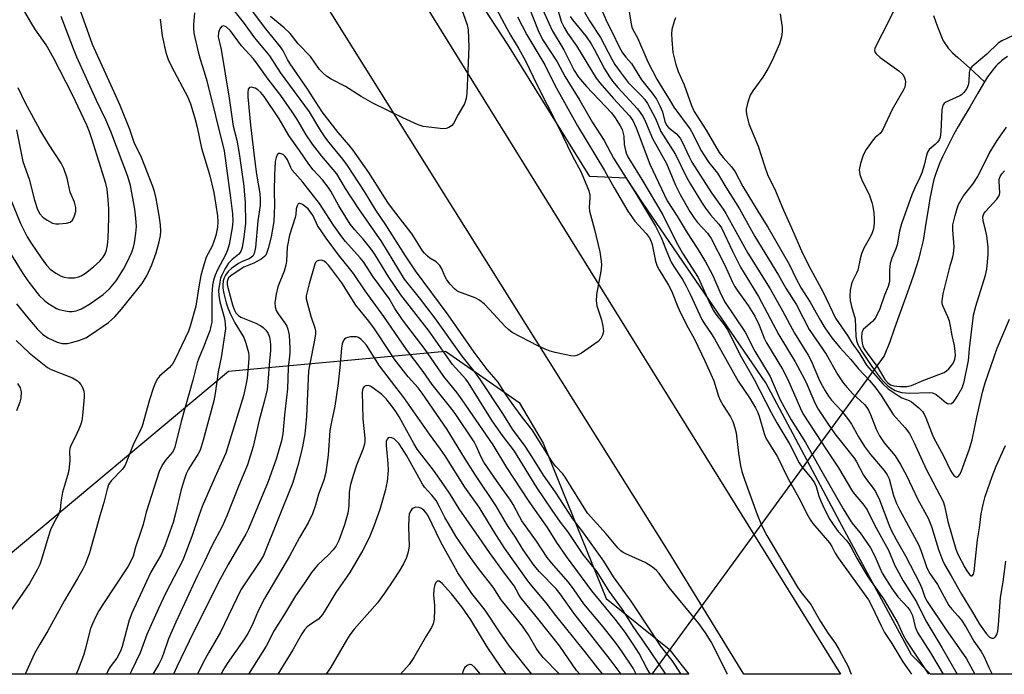
# Model space of a CAD drawing. Units: inches. Extents: x 1225769 to 1231769, y 537455 to 541455.
# Drawn here: x 1230939 to 1231210, y 537455 to 537635 of the extents above; entities that cross this region are included whole.
import ezdxf

# ---------------------------------------------------------------- set-up
doc = ezdxf.new("R2010")
doc.units = ezdxf.units.IN
doc.header["$MEASUREMENT"] = 0
for name, color, linetype in [('HYDRO-Hidden Single Line Stream', 5, 'Continuous'), ('HYDRO-Single Line Stream', 4, 'Continuous'), ('NTRL-Trees', 3, 'Continuous'), ('TRANS-Road', 130, 'Continuous'), ('Undefined', 1, 'Continuous')]:
    doc.layers.add(name, color=color, linetype=linetype)

msp = doc.modelspace()

# ---------------------------------------------------------------- linework, layer by layer
at = {"layer": 'HYDRO-Hidden Single Line Stream'}
msp.add_lwpolyline([(1231176.77, 537542.58), (1231155.67, 537513.66), (1231140.9, 537493.43), (1231133.53, 537483.33), (1231126.54, 537473.75), (1231112.91, 537455.07)], dxfattribs=at)
at = {"layer": 'HYDRO-Single Line Stream'}
for points in [[(1231190.32, 537636.07), (1231190.92, 537634.29), (1231191.46, 537632.78), (1231192, 537631.37), (1231192.5, 537630.19), (1231192.98, 537629.17), (1231193.18, 537628.79), (1231193.46, 537628.34), (1231193.69, 537627.98), (1231194, 537627.55), (1231194.34, 537627.12), (1231194.7, 537626.7), (1231195.5, 537625.87), (1231196.2, 537625.2), (1231196.96, 537624.51), (1231200.19, 537621.71), (1231204.31, 537617.89)], [(1231210.6, 537624.81), (1231209.69, 537624.17), (1231208.95, 537623.6), (1231208.48, 537623.19), (1231208, 537622.74), (1231207.54, 537622.25), (1231207.08, 537621.74), (1231206.62, 537621.19), (1231206.1, 537620.52), (1231205.15, 537619.19), (1231204.31, 537617.89)], [(1231204.31, 537617.89), (1231203.35, 537616.33), (1231202.43, 537614.75), (1231200.33, 537611.08), (1231198.23, 537607.64), (1231197.06, 537605.61), (1231195.86, 537603.44), (1231194.74, 537601.31), (1231193.72, 537599.26), (1231192.77, 537597.25), (1231191.96, 537595.42), (1231191.27, 537593.7), (1231190.82, 537592.4), (1231190.41, 537591), (1231190.01, 537589.41), (1231189.61, 537587.54), (1231189.29, 537585.82), (1231188.98, 537583.96), (1231188.03, 537577.85), (1231187.73, 537575.96), (1231187.41, 537574.21), (1231187.11, 537572.79), (1231186.65, 537570.92), (1231186.12, 537569), (1231185.51, 537566.98), (1231184.78, 537564.76), (1231183.48, 537561.02), (1231180.73, 537553.44), (1231179.45, 537549.86), (1231178.26, 537546.45), (1231176.77, 537542.58)]]:
    msp.add_lwpolyline(points, dxfattribs=at)
at = {"layer": 'NTRL-Trees'}
msp.add_lwpolyline([(1231414.29, 537455.04), (1231189.5, 537455.06), (1231184.22, 537460.37), (1231164.58, 537496.94), (1231144.23, 537535.12), (1231110.47, 537584.41), (1231105.92, 537591.36), (1231095.83, 537591.82), (1231073.32, 537628.16), (1231049.62, 537664.5), (1231033.03, 537698.46), (1231006.06, 537746.84), (1230992.32, 537771.25), (1230979.05, 537788.47), (1230974.33, 537799.26), (1230748.37, 538147.21)], dxfattribs=at)
msp.add_polyline3d([(1231121.2, 537457.4, 0), (1231123.02, 537455.07, 0), (1230905.7, 537455.09, 0), (1230925.86, 537479.25, 0), (1230996.54, 537538.33, 0), (1231056.17, 537543.85, 0), (1231076.42, 537529.69, 0), (1231083.01, 537518.54, 0), (1231100.33, 537475.83, 0), (1231117.64, 537461.98, 0)], close=True, dxfattribs=at)
at = {"layer": 'TRANS-Road'}
msp.add_lwpolyline([(1230935.92, 537823.95), (1231077.4, 537595.88), (1231140.9, 537493.43), (1231164.69, 537455.06), (1231138.17, 537455.07), (1231117.5, 537488.81), (1231058.29, 537583.17), (1230998.29, 537679.12), (1230985.79, 537698.84), (1230982.1, 537704.66), (1230974.85, 537716.09), (1230958.32, 537742.17), (1230908.25, 537822.6)], dxfattribs=at)
at = {"layer": 'Undefined'}
for points, elevation in [([(1231064.27, 537649.14), (1231073.04, 537632.54), (1231074.06, 537630.71), (1231076.38, 537626.95), (1231078.16, 537623.64), (1231079.23, 537621.52), (1231081.16, 537617.27), (1231087.04, 537605.77), (1231091.07, 537597.44), (1231093.35, 537593.25), (1231095.06, 537589.24), (1231095.56, 537587.87), (1231095.83, 537586.75), (1231095.85, 537585.92), (1231095.67, 537583.37), (1231095.75, 537582.3), (1231097.13, 537577.29), (1231098.56, 537571.13), (1231098.99, 537568.55), (1231099.02, 537567.43), (1231098.86, 537565.8), (1231097.72, 537559.42), (1231097.6, 537557.7), (1231097.79, 537556.31), (1231099.03, 537552.42), (1231099.44, 537550.7), (1231099.57, 537549.27), (1231099.34, 537548.24), (1231098.9, 537547.3), (1231098.14, 537546.49), (1231093.56, 537543.29), (1231092.32, 537542.63), (1231091.52, 537542.51), (1231090.67, 537542.6), (1231086.34, 537543.5), (1231084.92, 537543.86), (1231083.62, 537544.37), (1231081.57, 537545.32), (1231074.53, 537548.99), (1231073.47, 537549.77), (1231072.57, 537550.59), (1231068.33, 537555.28), (1231066.91, 537556.74), (1231066.04, 537557.5), (1231065.33, 537557.95), (1231064.31, 537558.46), (1231059.82, 537560.16), (1231059.31, 537560.45), (1231058.71, 537560.94), (1231057.49, 537562.28), (1231056.61, 537563.46), (1231056.06, 537564.49), (1231055.23, 537566.51), (1231054.64, 537567.42), (1231053.62, 537568.37), (1231051.89, 537569.44), (1231051.21, 537569.95), (1231050.41, 537570.73), (1231049.89, 537571.37), (1231047.02, 537575.96), (1231041.9, 537582.59), (1231040.36, 537584.74), (1231039.06, 537586.68), (1231035.13, 537592.94), (1231030.72, 537599.19), (1231029.66, 537600.58), (1231026.67, 537603.94), (1231022.35, 537609.65), (1231018.18, 537616.05), (1231013.49, 537622.84), (1231012.79, 537624), (1231011.58, 537626.37), (1231010.86, 537627.51), (1231006.82, 537632.4), (1231003.17, 537637.25)], 346), ([(1231133.72, 537455.06), (1231133.5, 537455.39), (1231130.04, 537462.45), (1231129.18, 537463.98), (1231127.6, 537466.39), (1231125.77, 537469), (1231117.67, 537478.85), (1231114.89, 537482.71), (1231114.17, 537483.58), (1231113.08, 537484.49), (1231111.07, 537485.73), (1231105.75, 537488.12), (1231104.98, 537488.52), (1231104.34, 537488.96), (1231103.52, 537489.76), (1231100.38, 537493.62), (1231095.25, 537499.28), (1231089.11, 537509.17), (1231088.41, 537510.1), (1231086.51, 537512.15), (1231085.37, 537513.59), (1231079.97, 537522.26), (1231077.24, 537525.66), (1231074.93, 537528.86), (1231072.8, 537531.94), (1231070.7, 537535.35), (1231067.65, 537538.84), (1231064.08, 537543.58), (1231056.92, 537553.79), (1231048, 537565.94), (1231045.2, 537570.08), (1231039.59, 537578.81), (1231037.05, 537582.61), (1231033.91, 537587.68), (1231029.29, 537594.88), (1231028.02, 537596.62), (1231024.27, 537601.16), (1231023.06, 537602.75), (1231021.36, 537605.29), (1231018.86, 537609.64), (1231010.86, 537620.46), (1231007.93, 537625.01), (1231003.77, 537629.96), (1231000.69, 537634.22), (1230995.22, 537641.23)], 344), ([(1230936.57, 537585.91), (1230939.45, 537578.96), (1230941.27, 537575.26), (1230942.33, 537573.5), (1230945.07, 537569.47), (1230946.57, 537567.46), (1230947.58, 537566.42), (1230949.17, 537565.25), (1230950.64, 537564.44), (1230951.45, 537564.19), (1230952.59, 537564), (1230953.44, 537563.95), (1230954.27, 537564.04), (1230955.35, 537564.28), (1230956.12, 537564.56), (1230957.3, 537565.25), (1230959.51, 537567.04), (1230961.21, 537568.61), (1230962.17, 537569.7), (1230962.69, 537570.56), (1230963.05, 537571.56), (1230963.36, 537573), (1230963.54, 537574.8), (1230963.68, 537580.44), (1230963.66, 537582.94), (1230963.53, 537585.51), (1230963.23, 537588.4), (1230962.85, 537589.93), (1230959.05, 537602.19), (1230958.38, 537604.14), (1230957.62, 537605.95), (1230953.75, 537614.26), (1230948.53, 537624.47), (1230946.44, 537628.05), (1230943.53, 537632.17), (1230942.23, 537634.28), (1230938.33, 537641.14)], 342), ([(1230938.31, 537556.81), (1230940.94, 537553.58), (1230944.03, 537549.95), (1230945.44, 537548.52), (1230946.89, 537547.51), (1230949.48, 537546.29), (1230950.89, 537545.93), (1230952.32, 537545.95), (1230953.47, 537546.2), (1230955.47, 537546.79), (1230957.39, 537547.53), (1230958.9, 537548.47), (1230963.57, 537551.68), (1230965.32, 537553.3), (1230967.19, 537555.41), (1230972.74, 537562.39), (1230974.09, 537564.53), (1230975.47, 537567.58), (1230976.68, 537570.89), (1230977.49, 537573.92), (1230977.86, 537575.59), (1230977.98, 537576.86), (1230977.9, 537578.6), (1230977.54, 537581.14), (1230976.71, 537585.79), (1230976.24, 537587.68), (1230975.79, 537589.05), (1230972.64, 537597.05), (1230970.67, 537601.19), (1230969.47, 537604.78), (1230966.8, 537611.33), (1230965.64, 537614.04), (1230959.22, 537628.09), (1230954.98, 537639.9)], 346), ([(1231180.55, 537639.91), (1231178, 537634.59), (1231174.37, 537627.5), (1231174.18, 537626.98), (1231174.1, 537626.47), (1231174.23, 537625.93), (1231174.53, 537625.51), (1231175.64, 537624.58), (1231180.79, 537620.89), (1231181.85, 537619.89), (1231182.23, 537619.2), (1231182.48, 537618.43), (1231182.56, 537617.9), (1231182.54, 537617.15), (1231182.38, 537616.42), (1231182.05, 537615.64), (1231178.89, 537610.25), (1231176.25, 537604.56), (1231175.6, 537603.64), (1231174.3, 537602.53), (1231173.71, 537601.88), (1231171.8, 537599.22), (1231170.93, 537597.68), (1231170.21, 537595.42), (1231169.9, 537593.69), (1231170.07, 537592.36), (1231170.57, 537590.79), (1231172.57, 537586.85), (1231173.34, 537584.69), (1231173.61, 537583.58), (1231173.85, 537581.9), (1231174.02, 537580.2), (1231174.01, 537579.03), (1231173.77, 537577.46), (1231173.43, 537576.4), (1231172.93, 537575.37), (1231171.1, 537572.12), (1231170.47, 537570.57), (1231170.1, 537569.22), (1231169.52, 537566.08), (1231169.17, 537565.25), (1231168.02, 537563.07), (1231167.73, 537562.3), (1231167.42, 537560.64), (1231167.3, 537558.94), (1231167.42, 537557.81), (1231167.74, 537556.13), (1231168.77, 537552.76), (1231168.92, 537547.97), (1231169.14, 537546.81), (1231169.51, 537545.71), (1231170.58, 537543.77), (1231173.49, 537539.34), (1231175.75, 537536.43), (1231176.69, 537535.35), (1231177.71, 537534.35), (1231178.6, 537533.72), (1231179.79, 537533.05), (1231180.55, 537532.75), (1231181.61, 537532.51), (1231183.6, 537532.34), (1231189.17, 537532.51), (1231190.05, 537532.42), (1231191.04, 537531.94), (1231191.96, 537531.24), (1231193.66, 537529.76), (1231194.09, 537529.48), (1231194.53, 537529.34), (1231195.19, 537529.48), (1231195.81, 537529.91), (1231196.19, 537530.34), (1231196.83, 537531.34), (1231198.12, 537533.74), (1231198.67, 537535.42), (1231199.87, 537541.29), (1231200.17, 537544.51), (1231201.28, 537553.75), (1231201.93, 537556.2), (1231204.55, 537564.7), (1231204.93, 537566.4), (1231205.31, 537570.38), (1231205.26, 537572.39), (1231204.95, 537575.56), (1231204.58, 537577.22), (1231203.89, 537579.66), (1231203.86, 537580.76), (1231204.11, 537581.54), (1231204.58, 537582.24), (1231207.67, 537585.64), (1231208.28, 537586.48), (1231208.43, 537586.91), (1231208.48, 537587.33), (1231208.29, 537590.44), (1231208.36, 537591.12), (1231208.62, 537591.86), (1231209.07, 537592.56), (1231209.8, 537593.43)], 324), ([(1230936.21, 537571.44), (1230940.11, 537565.16), (1230941.4, 537563.21), (1230944.57, 537559.15), (1230946.01, 537557.72), (1230946.91, 537557.02), (1230948.09, 537556.28), (1230949.31, 537555.6), (1230950.08, 537555.28), (1230951.71, 537554.89), (1230952.82, 537554.74), (1230953.65, 537554.75), (1230954.76, 537554.92), (1230956.21, 537555.47), (1230958.67, 537556.98), (1230962.13, 537559.39), (1230963.89, 537560.98), (1230965.7, 537563.19), (1230967.68, 537566.37), (1230968.64, 537568.15), (1230969.97, 537571.06), (1230970.5, 537572.42), (1230970.78, 537573.58), (1230971.15, 537576.24), (1230971.26, 537578.14), (1230971.14, 537580.37), (1230970.81, 537582.87), (1230969.66, 537589.34), (1230968.9, 537591.87), (1230964.22, 537604.17), (1230962.84, 537607.44), (1230960.28, 537612.69), (1230954.91, 537624.64), (1230953.95, 537626.97), (1230950.6, 537635.8)], 344), ([(1230987.25, 537636.81), (1230986.96, 537633.7), (1230986.95, 537632.61), (1230987.06, 537631.27), (1230988.22, 537626.06), (1230988.76, 537624.09), (1230989.91, 537620.63), (1230990.62, 537618.14), (1230995.41, 537598.88), (1230997.12, 537586.01), (1230997.64, 537581.54), (1230997.76, 537579.57), (1230997.58, 537577.71), (1230996.73, 537573.18), (1230996.32, 537571.58), (1230995.76, 537570.31), (1230993.54, 537566.21), (1230992.88, 537564.69), (1230992.47, 537563.38), (1230992.21, 537562.02), (1230992.02, 537559.44), (1230991.96, 537557.76), (1230992.02, 537552.85), (1230991.95, 537551.79), (1230991.76, 537550.74), (1230991.4, 537549.45), (1230990.9, 537548.05), (1230989.7, 537544.98), (1230988.4, 537541.96), (1230987.93, 537540.66), (1230986.81, 537535.86), (1230983.56, 537524.47), (1230981.85, 537517.46), (1230981.55, 537516.73), (1230981.19, 537516.13), (1230979.31, 537513.89), (1230978.5, 537512.75), (1230977.97, 537511.79), (1230977.55, 537510.8), (1230973.93, 537499.64), (1230973.1, 537496.23), (1230972.52, 537494.25), (1230971.02, 537489.99), (1230970.34, 537487.54), (1230969.96, 537486.5), (1230969, 537484.75), (1230962.02, 537474.26), (1230960.94, 537472.47), (1230960.03, 537470.7), (1230959.18, 537468.89), (1230958.68, 537467.6), (1230957.21, 537461.86), (1230956.72, 537460.2), (1230955.29, 537456.4), (1230954.7, 537455.08)], 344), ([(1231060.52, 537638.21), (1231062.15, 537633.56), (1231062.46, 537632.16), (1231062.64, 537627.49), (1231062.29, 537620.98), (1231062.07, 537614.73), (1231061.9, 537613.3), (1231061.42, 537611.85), (1231059.68, 537608.91), (1231058.38, 537606.41), (1231057.83, 537605.77), (1231057.14, 537605.27), (1231056.37, 537605), (1231055.54, 537604.97), (1231050.09, 537605.62), (1231048.71, 537606.02), (1231044.43, 537607.92), (1231036.25, 537612.01), (1231032.99, 537613.85), (1231028.71, 537616.6), (1231024.76, 537618.62), (1231023.49, 537619.41), (1231022.61, 537620.2), (1231021.6, 537621.27), (1231019.07, 537624.83), (1231015.73, 537628.33), (1231013.55, 537631.13), (1231011.89, 537632.68), (1231008.14, 537635.79)], 348), ([(1231148.17, 537636.53), (1231148.67, 537632.78), (1231148.73, 537631.61), (1231148.51, 537630.21), (1231147.99, 537628.29), (1231145.96, 537623.75), (1231144.8, 537621.39), (1231143.38, 537619.15), (1231140.68, 537615.38), (1231139.93, 537614.16), (1231139.24, 537612.3), (1231138.79, 537610.38), (1231138.78, 537609.81), (1231138.91, 537608.95), (1231139.59, 537606.36), (1231142.08, 537600.22), (1231143.84, 537594.77), (1231144.71, 537592.38), (1231146.89, 537587.86), (1231149.04, 537582.59), (1231151.31, 537577.74), (1231154.31, 537570.75), (1231156.58, 537566.26), (1231159.95, 537560.01), (1231163.35, 537552.88), (1231166.69, 537548.12), (1231167.86, 537546.09), (1231169.92, 537543.18), (1231171.86, 537540.03), (1231173.12, 537538.5), (1231176.37, 537534.86), (1231177.87, 537533.47), (1231180.57, 537531.64), (1231181.59, 537531.05), (1231183.56, 537530.3), (1231184.27, 537529.88), (1231186.26, 537528.27), (1231187.22, 537527.25), (1231187.68, 537526.54), (1231188.19, 537525.54), (1231189.69, 537521.53), (1231190.31, 537520.09), (1231192.99, 537515.04), (1231194.99, 537511.05), (1231195.42, 537510.29), (1231195.91, 537509.68), (1231196.4, 537509.31), (1231196.74, 537509.24), (1231197.09, 537509.4), (1231197.54, 537509.94), (1231197.97, 537510.92), (1231200.16, 537516.96), (1231200.92, 537519.44), (1231202.17, 537525.74), (1231203.78, 537532.58), (1231204.46, 537535.11), (1231207.78, 537544.62), (1231211.13, 537552.61)], 326), ([(1230977.81, 537635.11), (1230978.36, 537630.54), (1230979.35, 537625.94), (1230979.98, 537623.97), (1230980.89, 537622.03), (1230985.39, 537613.6), (1230986.09, 537611.82), (1230987.31, 537607.9), (1230987.92, 537605.44), (1230989.14, 537599.64), (1230991.37, 537592.37), (1230992.51, 537587.44), (1230993.13, 537583.97), (1230993.53, 537581.04), (1230993.66, 537579.39), (1230993.59, 537577.94), (1230993.1, 537575.64), (1230992.59, 537573.98), (1230992.05, 537572.71), (1230990.46, 537569.66), (1230989.39, 537566.33), (1230988.98, 537564.64), (1230988.42, 537561.54), (1230987.57, 537556.18), (1230986.05, 537550.68), (1230985.6, 537549.36), (1230981.92, 537541.65), (1230981.28, 537540.47), (1230980.34, 537539.37), (1230977.6, 537536.93), (1230977.07, 537536.25), (1230976.5, 537535.23), (1230975.95, 537533.85), (1230974.86, 537530.44), (1230972.85, 537523.25), (1230972.4, 537522.18), (1230970.4, 537518.14), (1230968.21, 537512.51), (1230967.45, 537511.39), (1230964.38, 537508.25), (1230963.84, 537507.57), (1230963.57, 537507.07), (1230963.2, 537505.96), (1230962.35, 537502.25), (1230961.21, 537498.6), (1230958.37, 537488.43), (1230957.22, 537485.21), (1230956.56, 537483.91), (1230955.1, 537481.36), (1230951.48, 537475.36), (1230946.92, 537466.94), (1230944.74, 537463.33), (1230943.29, 537460.74), (1230940.7, 537455.08)], 346), ([(1231120.93, 537455.07), (1231118.48, 537458.81), (1231115.27, 537462.82), (1231113, 537466.47), (1231107.25, 537475.1), (1231102.38, 537481.78), (1231099.67, 537486.12), (1231093.96, 537494.21), (1231091.23, 537497.73), (1231086.41, 537505.09), (1231083.13, 537509.78), (1231080.14, 537514.59), (1231078.08, 537517.74), (1231074.64, 537522.45), (1231071.93, 537526.75), (1231065.85, 537535.94), (1231064.45, 537537.88), (1231060.74, 537542.5), (1231053.27, 537553.02), (1231049.01, 537558.52), (1231044.89, 537563.67), (1231038.71, 537573.9), (1231032.39, 537582.95), (1231028.72, 537588.59), (1231026.31, 537592.53), (1231022.2, 537597.46), (1231019.66, 537600.73), (1231017.92, 537603.32), (1231015.36, 537607.67), (1231014.06, 537609.61), (1231010.93, 537614.06), (1231007.49, 537618.58), (1231004.29, 537623.12), (1231003.34, 537624.27), (1231000.19, 537627.74), (1230997.08, 537631.85), (1230995.9, 537632.96), (1230995.49, 537633.19), (1230995.1, 537633.26), (1230994.62, 537633.08), (1230994.18, 537632.46), (1230993.84, 537631.37), (1230993.78, 537630.25), (1230994.53, 537626.77), (1230996.75, 537613.4), (1230997.82, 537605.63), (1230998.83, 537601.81), (1230999.54, 537598.14), (1231000.75, 537589.18), (1231001.01, 537586.67), (1231001.13, 537584.72), (1231001.21, 537579.05), (1231001.09, 537577.42), (1231000.81, 537575.19), (1231000.31, 537572.31), (1230999.99, 537571.23), (1230999.45, 537570.46), (1230997.6, 537569.06), (1230996.61, 537568), (1230995.7, 537566.52), (1230994.73, 537564.73), (1230994.4, 537563.94), (1230994.15, 537562.83), (1230993.87, 537560.55), (1230993.89, 537559.11), (1230994.23, 537557.4), (1230995.46, 537552.81), (1230995.69, 537551.33), (1230995.72, 537549.96), (1230994.58, 537542.12), (1230993.77, 537538.14), (1230992.95, 537532.19), (1230992.56, 537530.19), (1230989.63, 537519.4), (1230988.78, 537516.65), (1230988.19, 537515.43), (1230986.77, 537513.37), (1230985.6, 537511.39), (1230984.95, 537510.11), (1230984.45, 537508.8), (1230983.54, 537505.84), (1230981.99, 537499.23), (1230981.35, 537496.79), (1230979.11, 537490.36), (1230977.98, 537487.77), (1230975.27, 537483.13), (1230969.97, 537471.86), (1230969.28, 537469.94), (1230967.33, 537462.71), (1230966.88, 537461.36), (1230965.88, 537459.45), (1230964.06, 537457.13), (1230963.48, 537456.2), (1230963.05, 537455.08)], 342), ([(1231119.38, 537635.48), (1231119.01, 537634.42), (1231118.43, 537632.2), (1231118.28, 537631.07), (1231118.35, 537629.36), (1231118.7, 537625.94), (1231119.53, 537622.61), (1231120.16, 537620.74), (1231121.76, 537617.06), (1231123.8, 537611.31), (1231124.48, 537609.73), (1231127.84, 537604.53), (1231131.35, 537598.47), (1231132.47, 537597.03), (1231134.79, 537594.46), (1231135.76, 537593.08), (1231137.94, 537589.06), (1231142.25, 537581.9), (1231144.78, 537577.93), (1231150.68, 537567.58), (1231152.56, 537563.73), (1231153.95, 537561.12), (1231156.37, 537557.32), (1231159.2, 537552.28), (1231160.27, 537550.55), (1231162.39, 537547.54), (1231164.52, 537544.85), (1231167.57, 537541.52), (1231169.69, 537539.01), (1231172.7, 537535.79), (1231174.17, 537534.03), (1231175.95, 537531.62), (1231179.17, 537526.44), (1231182.51, 537522.79), (1231183.68, 537521.2), (1231184.91, 537518.85), (1231188.28, 537511.42), (1231192.9, 537502.5), (1231193.28, 537501.31), (1231194.24, 537497.05), (1231196.41, 537489.43), (1231197.01, 537488.04), (1231198.93, 537484.4), (1231199.48, 537483.43), (1231200.15, 537482.51), (1231200.64, 537482.09), (1231200.92, 537482.11), (1231201.25, 537482.57), (1231201.48, 537483.28), (1231202.38, 537491.97), (1231202.93, 537495.27), (1231203.42, 537499.13), (1231203.93, 537501.68), (1231204.52, 537503.89), (1231206.37, 537509.4), (1231207.48, 537512.21), (1231210.03, 537517.93)], 328), ([(1231212.01, 537630.51), (1231209.06, 537629.17), (1231208.02, 537628.46), (1231204.97, 537625.46), (1231201.44, 537622.56), (1231200.81, 537621.96), (1231200.47, 537621.52), (1231200.27, 537621.11), (1231200.09, 537620.39), (1231200, 537617.95), (1231199.84, 537616.97), (1231199.44, 537616.02), (1231198.61, 537614.89), (1231198, 537614.33), (1231197.54, 537614.02), (1231193.67, 537612.25), (1231193.26, 537611.92), (1231192.89, 537611.42), (1231192.72, 537610.97), (1231192.58, 537610.13), (1231192.32, 537604.23), (1231192.09, 537602.57), (1231191.85, 537601.94), (1231191.38, 537601.24), (1231190.78, 537600.62), (1231189.12, 537599.3), (1231188.61, 537598.57), (1231188.34, 537597.75), (1231187.71, 537594.99), (1231187.05, 537592.89), (1231186.52, 537591.56), (1231185.17, 537588.73), (1231184.37, 537586.82), (1231181.48, 537578.79), (1231180.93, 537576.81), (1231180.34, 537573.03), (1231179.96, 537571.95), (1231178.86, 537569.44), (1231178.42, 537567.93), (1231178.23, 537566.22), (1231178.18, 537562.95), (1231177.86, 537561.63), (1231176.85, 537559.23), (1231175.54, 537555.44), (1231174.55, 537553.36), (1231174.1, 537552.63), (1231173.54, 537551.99), (1231171.07, 537549.85), (1231170.7, 537549.28), (1231170.57, 537548.81), (1231170.52, 537547.73), (1231170.68, 537546.07), (1231170.89, 537545.27), (1231171.25, 537544.5), (1231172.04, 537543.32), (1231175, 537539.34), (1231176.95, 537536.03), (1231177.63, 537535.23), (1231178.44, 537534.62), (1231179.38, 537534.27), (1231181.04, 537534.12), (1231183, 537534.17), (1231184.24, 537534.45), (1231187.65, 537535.87), (1231193.2, 537538.02), (1231193.9, 537538.47), (1231194.51, 537539.03), (1231195.26, 537539.9), (1231195.74, 537540.62), (1231196.14, 537541.6), (1231196.3, 537542.65), (1231196.27, 537543.75), (1231196.05, 537545.41), (1231195.41, 537548.14), (1231194.98, 537550.72), (1231194.66, 537552.1), (1231194.25, 537553.27), (1231192.92, 537556.1), (1231192.71, 537556.88), (1231192.67, 537557.67), (1231192.97, 537559.61), (1231194.19, 537564.77), (1231194.84, 537567.28), (1231195.64, 537569.79), (1231195.8, 537570.6), (1231195.97, 537572.55), (1231195.59, 537577.16), (1231195.62, 537578.59), (1231196.21, 537581.11), (1231196.78, 537583.05), (1231197.18, 537584.11), (1231198.51, 537586.5), (1231201.07, 537589.78), (1231202.44, 537591.82), (1231205.58, 537598.16), (1231207.81, 537601.78), (1231210.38, 537605.44)], 322), ([(1230938.33, 537604.64), (1230940.08, 537596), (1230941.8, 537591.14), (1230943.25, 537585.34), (1230944.12, 537582.8), (1230944.72, 537581.61), (1230945.54, 537580.63), (1230946.71, 537579.8), (1230948.26, 537579.03), (1230949.09, 537578.83), (1230949.96, 537578.82), (1230952.02, 537579.04), (1230953.1, 537579.33), (1230953.69, 537579.8), (1230954.29, 537581.02), (1230954.6, 537582.26), (1230954.59, 537583.35), (1230954.22, 537584.78), (1230953.09, 537587.5), (1230952.25, 537591.34), (1230951.34, 537594.05), (1230950.57, 537595.54), (1230947.11, 537600.81), (1230944.69, 537604.75), (1230940.77, 537611.99), (1230938.81, 537616.22)], 340), ([(1231116.77, 537455.07), (1231110.76, 537463.9), (1231107.95, 537467.86), (1231104.81, 537472.88), (1231101.19, 537477.91), (1231097.91, 537483.24), (1231094.01, 537487.96), (1231089.81, 537494.29), (1231087.78, 537496.87), (1231085.48, 537500.14), (1231081.33, 537506.33), (1231075.13, 537516.4), (1231071.82, 537520.65), (1231069, 537524.69), (1231062.54, 537535.18), (1231061.75, 537536.17), (1231058.16, 537540.17), (1231051.75, 537549.36), (1231043.91, 537559.33), (1231040.6, 537564.18), (1231036.89, 537570.27), (1231035.87, 537571.81), (1231033.64, 537574.54), (1231031.25, 537577.19), (1231030.04, 537578.75), (1231026.89, 537583.78), (1231024.71, 537587.78), (1231024, 537588.95), (1231022.43, 537590.93), (1231019.87, 537593.63), (1231018.64, 537595.23), (1231016.11, 537599.03), (1231013.14, 537603.13), (1231010.51, 537607.7), (1231006.39, 537613.87), (1231005.48, 537614.93), (1231004.67, 537615.66), (1231003.9, 537616.12), (1231002.92, 537616.4), (1231002.33, 537616.31), (1231002.02, 537615.83), (1231001.85, 537614.89), (1231001.87, 537613.75), (1231002.65, 537605.93), (1231003.78, 537596), (1231004.28, 537592.45), (1231005.16, 537587.16), (1231005.32, 537585.52), (1231005.25, 537583.83), (1231004.68, 537579.62), (1231003.98, 537572.34), (1231003.61, 537570.64), (1231003.24, 537569.98), (1231002.92, 537569.66), (1231002.23, 537569.24), (1231000.32, 537568.45), (1230999.3, 537567.93), (1230997.46, 537566.66), (1230996.44, 537565.71), (1230995.78, 537564.73), (1230995.38, 537563.95), (1230995.14, 537563.13), (1230995.01, 537562), (1230995.03, 537561.15), (1230995.28, 537559.7), (1230995.91, 537557.16), (1230996.36, 537555.76), (1230997.06, 537554.19), (1230998.35, 537551.65), (1231000.8, 537547.64), (1231001.37, 537546.02), (1231002.05, 537543.52), (1231002.17, 537542.56), (1231002.18, 537541.77), (1231001.7, 537536.42), (1231001.38, 537534.47), (1231000.66, 537531.6), (1230999.61, 537527.97), (1230995.86, 537515.81), (1230992.83, 537509.16), (1230989.37, 537501.16), (1230988.43, 537498.61), (1230986.5, 537492.91), (1230984.01, 537486.4), (1230979.29, 537477.25), (1230977.36, 537473.16), (1230974.14, 537465.97), (1230972.27, 537460.97), (1230969.88, 537455.99), (1230969.47, 537455.08)], 340), ([(1231112.59, 537455.07), (1231112.2, 537455.62), (1231111.52, 537456.75), (1231109.42, 537460.73), (1231107.76, 537463.33), (1231105.52, 537466.58), (1231102.8, 537470.17), (1231096.39, 537477.99), (1231089.47, 537487.44), (1231086.81, 537491.28), (1231084.2, 537495.36), (1231079.18, 537502.49), (1231073.01, 537511.87), (1231069.28, 537518.06), (1231060.77, 537530.5), (1231059.39, 537532.38), (1231055.75, 537536.88), (1231050.6, 537544.29), (1231044.4, 537552.49), (1231042.31, 537555.57), (1231040.71, 537558.27), (1231036.34, 537564.26), (1231033.66, 537568.37), (1231032.78, 537569.46), (1231028.71, 537573.95), (1231027.67, 537575.22), (1231025.4, 537578.49), (1231021.59, 537584.39), (1231017.04, 537590.29), (1231014.08, 537593.56), (1231013.66, 537594.29), (1231012.76, 537596.39), (1231012.17, 537597.36), (1231011.6, 537597.88), (1231010.75, 537598.19), (1231010.19, 537598.12), (1231009.91, 537597.82), (1231009.63, 537597.1), (1231009.4, 537595.97), (1231009.19, 537592.2), (1231009.16, 537587.94), (1231009.25, 537583.9), (1231009, 537579.52), (1231008.34, 537575.27), (1231007.51, 537572.08), (1231007.06, 537570.7), (1231006.81, 537570.21), (1231006.5, 537569.84), (1231005.57, 537569.15), (1231003.49, 537568), (1231000.75, 537566.93), (1230998.13, 537565.19), (1230997.22, 537564.51), (1230996.62, 537563.96), (1230996.35, 537563.56), (1230996.19, 537563), (1230996.23, 537562.2), (1230996.4, 537561.38), (1230997.69, 537556.58), (1230998.13, 537555.29), (1230998.63, 537554.39), (1230999.28, 537553.66), (1230999.93, 537553.23), (1231004.1, 537551.51), (1231005.42, 537550.82), (1231006.14, 537550.32), (1231006.87, 537549.57), (1231007.43, 537548.68), (1231007.82, 537547.68), (1231008.05, 537546.62), (1231008.15, 537545.47), (1231008.13, 537543.99), (1231007.71, 537540.06), (1231007.49, 537536.41), (1231007.17, 537533.31), (1231006.48, 537530.28), (1231005, 537524.89), (1231003.39, 537517.63), (1231001.76, 537512.63), (1230999.37, 537506.95), (1230996.12, 537498.61), (1230994.79, 537495.67), (1230992.04, 537490.39), (1230989.89, 537485.86), (1230988.05, 537482.22), (1230982.1, 537469.34), (1230980.08, 537464.78), (1230978.72, 537460.78), (1230978.14, 537459.28), (1230977.4, 537457.86), (1230975.76, 537455.08)], 338), ([(1231108.61, 537455.07), (1231107.73, 537456.76), (1231104.58, 537461.52), (1231103.15, 537463.45), (1231099.51, 537468.08), (1231094.19, 537474.44), (1231091.54, 537478.28), (1231089.96, 537480.4), (1231085.32, 537485.64), (1231084.13, 537487.14), (1231081.21, 537491.65), (1231077.15, 537497.26), (1231076.51, 537498.36), (1231074.82, 537501.7), (1231074.1, 537502.92), (1231070.4, 537507.99), (1231066.75, 537513.34), (1231065.98, 537514.71), (1231064.76, 537517.65), (1231064.1, 537518.93), (1231058.84, 537526.67), (1231057.34, 537528.7), (1231052.57, 537534.71), (1231050.09, 537538.27), (1231045.51, 537544.29), (1231039.29, 537553.36), (1231034.16, 537560.43), (1231030.92, 537565.15), (1231029.13, 537567.45), (1231026.76, 537570.33), (1231023.4, 537574.91), (1231021.05, 537578.42), (1231019.81, 537581), (1231019.21, 537581.99), (1231018.43, 537582.92), (1231017.77, 537583.54), (1231016.88, 537584.14), (1231016.23, 537584.4), (1231015.87, 537584.39), (1231015.72, 537584.29), (1231015.41, 537583.74), (1231015.21, 537582.99), (1231015.05, 537581.43), (1231014.86, 537580.56), (1231013.29, 537575.7), (1231012.66, 537572.39), (1231012.49, 537568.54), (1231012.36, 537567.43), (1231011.89, 537565.8), (1231010.15, 537561.5), (1231009.7, 537559.48), (1231009.33, 537557.13), (1231009.38, 537556.04), (1231009.71, 537555.05), (1231010.25, 537554.13), (1231012.18, 537551.4), (1231012.58, 537550.68), (1231012.87, 537549.91), (1231013.25, 537548.27), (1231013.46, 537544.74), (1231013.39, 537543.33), (1231013, 537539.23), (1231012.82, 537533.51), (1231012, 537526.34), (1231011.54, 537521.12), (1231011.18, 537519.21), (1231009.63, 537514.18), (1231007.45, 537508.06), (1231002.11, 537495.05), (1231001.3, 537493.53), (1230996.44, 537485.26), (1230993.77, 537480.17), (1230985.8, 537464.18), (1230982.42, 537457.05), (1230981.42, 537455.08)], 336), ([(1231104.46, 537455.07), (1231101.43, 537459.13), (1231091.46, 537471.86), (1231087.72, 537477.16), (1231086.57, 537478.51), (1231082.01, 537483.19), (1231080.59, 537484.94), (1231077.58, 537489.24), (1231075.44, 537492.74), (1231073.27, 537495.96), (1231070.07, 537501.44), (1231064.41, 537509.81), (1231061.43, 537514.51), (1231056.66, 537522.28), (1231049.8, 537532.34), (1231048.7, 537533.73), (1231045.9, 537536.75), (1231042.13, 537541.75), (1231040.78, 537543.72), (1231036.73, 537550.02), (1231035.13, 537552.09), (1231031.53, 537556.47), (1231027.69, 537562.65), (1231024.98, 537566.33), (1231024.09, 537567.46), (1231023.45, 537568.12), (1231022.83, 537568.59), (1231022.12, 537568.84), (1231021.35, 537568.76), (1231020.88, 537568.56), (1231020.51, 537568.23), (1231020.26, 537567.77), (1231018.7, 537562.34), (1231017.96, 537559.02), (1231017.94, 537558.2), (1231018.15, 537557.17), (1231019.23, 537553.49), (1231020.32, 537550.24), (1231020.47, 537549.4), (1231020.48, 537548.56), (1231020.24, 537546.85), (1231018.89, 537540.4), (1231018.58, 537538.45), (1231017.97, 537525.85), (1231017.77, 537522.99), (1231017.55, 537521.14), (1231017.03, 537518.07), (1231016.66, 537516.38), (1231015.59, 537512.39), (1231014.23, 537507.75), (1231006.15, 537487.66), (1231005.35, 537486.31), (1231001.04, 537479.91), (1230999.99, 537478.21), (1230994.36, 537466.66), (1230991.06, 537460.96), (1230989.6, 537458.27), (1230988.04, 537455.08)], 334), ([(1230938.19, 537546.73), (1230941.79, 537543.36), (1230946.81, 537539.39), (1230947.71, 537538.86), (1230948.72, 537538.4), (1230953.71, 537536.48), (1230955.11, 537535.69), (1230955.49, 537535.32), (1230955.98, 537534.64), (1230956.52, 537533.66), (1230956.82, 537532.89), (1230956.95, 537532.05), (1230956.93, 537531.17), (1230956.46, 537526.13), (1230956.25, 537524.67), (1230956.01, 537523.82), (1230955.44, 537522.44), (1230954.32, 537519.99), (1230953.21, 537517.9), (1230952.95, 537517.12), (1230952.86, 537516.32), (1230952.97, 537513.92), (1230952.69, 537511.08), (1230952.33, 537509.66), (1230950.94, 537505.11), (1230950.46, 537502.31), (1230950.29, 537500.21), (1230950, 537499.13), (1230948.39, 537496.33), (1230947.66, 537494.72), (1230947.02, 537492.77), (1230945.23, 537486.6), (1230944.69, 537485.18), (1230943.99, 537483.74), (1230941.86, 537480.02), (1230934.93, 537469.9)], 348), ([(1231099.47, 537455.07), (1231098.05, 537456.77), (1231094.46, 537461.35), (1231086.55, 537471.19), (1231083.86, 537474.69), (1231079.89, 537479.34), (1231078.83, 537480.69), (1231072.51, 537489.59), (1231070.01, 537493.43), (1231065.41, 537500.93), (1231061.49, 537506.47), (1231056.08, 537515.08), (1231054.85, 537516.9), (1231051.81, 537520.99), (1231044.71, 537531.13), (1231041.39, 537535.54), (1231038.05, 537539.79), (1231034.45, 537545.49), (1231033.72, 537546.36), (1231032.92, 537547.11), (1231032.27, 537547.56), (1231031.78, 537547.74), (1231030.97, 537547.8), (1231030.13, 537547.75), (1231029.32, 537547.6), (1231028.83, 537547.43), (1231028.45, 537547.15), (1231028.16, 537546.77), (1231027.77, 537545.86), (1231027.58, 537544.69), (1231027.19, 537539.32), (1231026.65, 537534.34), (1231025.75, 537528.75), (1231024.84, 537524.45), (1231024.42, 537522), (1231023.92, 537515.23), (1231023.33, 537510.49), (1231022.81, 537508.36), (1231021.33, 537504.56), (1231020.51, 537501.48), (1231019.65, 537499.11), (1231018.47, 537496.66), (1231016.11, 537492.67), (1231013.29, 537487.46), (1231006.43, 537475.84), (1231004.75, 537472.51), (1231003.15, 537468.72), (1231001.91, 537466.26), (1231000.96, 537464.78), (1230996.19, 537458), (1230995.02, 537456.07), (1230994.54, 537455.08)], 332), ([(1230938.63, 537534.97), (1230939.36, 537533.75), (1230939.57, 537532.66), (1230939.54, 537530.96), (1230939.25, 537529.87), (1230938.31, 537527.46)], 350), ([(1231093.16, 537455.07), (1231093.11, 537455.12), (1231092.22, 537456.12), (1231087.58, 537462.74), (1231081.55, 537470.4), (1231077.01, 537475.93), (1231076.44, 537476.82), (1231075.06, 537479.34), (1231072.37, 537482.82), (1231068.25, 537488.49), (1231065.45, 537492.67), (1231059.97, 537500.54), (1231057.45, 537504.58), (1231055.74, 537507.13), (1231052.89, 537511.13), (1231048.45, 537516.94), (1231047.54, 537518.45), (1231043.46, 537525.79), (1231042.57, 537527.25), (1231041.58, 537528.65), (1231039.93, 537530.7), (1231038.74, 537531.91), (1231036.21, 537533.81), (1231035.5, 537534.24), (1231035.01, 537534.41), (1231034.29, 537534.36), (1231033.89, 537534.14), (1231033.5, 537533.55), (1231033.28, 537532.54), (1231033.47, 537525.27), (1231034, 537519.93), (1231034.01, 537519.12), (1231033.9, 537518.25), (1231033.48, 537516.86), (1231031.77, 537512.48), (1231030.86, 537509.69), (1231030.14, 537507.19), (1231029.72, 537505.06), (1231029.62, 537501.31), (1231029.36, 537499.35), (1231028.48, 537496.14), (1231026.92, 537491.85), (1231026.12, 537490.36), (1231025.31, 537489.23), (1231024.01, 537487.84), (1231021.06, 537485.05), (1231019.42, 537483.03), (1231017.41, 537479.98), (1231014.98, 537476.57), (1231011.95, 537471.52), (1231009.14, 537467.06), (1231006.92, 537462.77), (1231002.09, 537455.08)], 330), ([(1231087.55, 537455.07), (1231083.05, 537459.63), (1231081.92, 537460.99), (1231081.12, 537462.18), (1231078.96, 537465.9), (1231077.36, 537468.23), (1231075.99, 537470.04), (1231071.47, 537475.53), (1231069.34, 537478.98), (1231065.54, 537483.71), (1231063.05, 537487.15), (1231059.08, 537493.04), (1231056.98, 537496.47), (1231056.01, 537498.14), (1231054.59, 537501.06), (1231053.62, 537502.77), (1231052.42, 537504.3), (1231050.44, 537506.47), (1231049.84, 537507.33), (1231045.55, 537515.07), (1231044.3, 537517.12), (1231043.43, 537518.37), (1231042.87, 537519.04), (1231042.08, 537519.72), (1231041.45, 537520.06), (1231040.83, 537520.13), (1231040.47, 537520), (1231040.17, 537519.69), (1231039.93, 537519), (1231039.9, 537517.88), (1231040.37, 537512.95), (1231040.43, 537511.16), (1231040.14, 537508.02), (1231039.66, 537505.45), (1231038.2, 537500.33), (1231036.53, 537495.72), (1231035.24, 537492.56), (1231033.53, 537489.14), (1231029.94, 537483.03), (1231026.07, 537477.54), (1231023.36, 537472.91), (1231022.41, 537471.48), (1231021.28, 537470.2), (1231019.17, 537468.79), (1231018.23, 537468.06), (1231017.48, 537467.28), (1231016.73, 537466.2), (1231014.26, 537461.72), (1231010.13, 537455.08)], 328), ([(1231079.92, 537455.07), (1231073.81, 537462.78), (1231071.03, 537466.73), (1231067.06, 537472.71), (1231063.44, 537477.29), (1231059.6, 537482.97), (1231058.91, 537484.1), (1231054.91, 537491.34), (1231051.36, 537498.73), (1231050.81, 537499.53), (1231050.26, 537500.11), (1231049.64, 537500.59), (1231048.97, 537500.91), (1231048.02, 537500.97), (1231047.35, 537500.7), (1231046.96, 537500.38), (1231046.63, 537499.97), (1231046.26, 537499.11), (1231046.08, 537498), (1231046.02, 537495.6), (1231046.21, 537490.28), (1231045.94, 537488.71), (1231045.45, 537487.15), (1231044.63, 537485.41), (1231043.48, 537483.42), (1231041.94, 537480.96), (1231039.46, 537477.31), (1231037.55, 537474.69), (1231031.14, 537467.45), (1231029.95, 537465.93), (1231029.02, 537464.46), (1231024.65, 537456.97), (1231023.78, 537455.62), (1231023.36, 537455.08)], 326), ([(1231072.89, 537455.07), (1231071.5, 537456.87), (1231067.66, 537462.55), (1231063.15, 537470.05), (1231060.66, 537473.58), (1231057.88, 537477.14), (1231055.24, 537480.03), (1231054.85, 537480.4), (1231054.45, 537480.63), (1231053.92, 537480.63), (1231053.62, 537480.4), (1231053.31, 537479.76), (1231053.01, 537478.4), (1231052.92, 537476.69), (1231053.18, 537474.02), (1231053.2, 537472.85), (1231053.08, 537470.22), (1231052.83, 537468.88), (1231052.37, 537467.92), (1231050.99, 537465.71), (1231047.49, 537459.63), (1231046.24, 537457.73), (1231043.82, 537455.07)], 324), ([(1231065.77, 537455.07), (1231064.22, 537456.95), (1231063.4, 537457.64), (1231062.96, 537457.76), (1231062.75, 537457.74), (1231062.13, 537457.46), (1231061.43, 537456.79), (1231061.06, 537456.02), (1231060.8, 537455.07)], 322)]:
    msp.add_lwpolyline(points, dxfattribs=dict(at, elevation=elevation))
for points in [[(1231098.23, 537639.63, 332), (1231100.55, 537634.34, 332), (1231102, 537631.51, 332), (1231103.89, 537627.49, 332), (1231104.83, 537625.79, 332), (1231105.71, 537624.63, 332), (1231107.3, 537622.88, 332), (1231110.04, 537618.44, 332), (1231113.02, 537614.76, 332), (1231114.18, 537613.11, 332), (1231115.1, 537611.27, 332), (1231115.79, 537609.65, 332), (1231116.49, 537606.92, 332), (1231116.88, 537605.92, 332), (1231117.46, 537605.29, 332), (1231119.66, 537603.58, 332), (1231120.7, 537602.4, 332), (1231121.35, 537601.2, 332), (1231123.11, 537597.24, 332), (1231123.88, 537595.8, 332), (1231129.26, 537587.36, 332), (1231132.49, 537582.84, 332), (1231133.22, 537581.7, 332), (1231139.25, 537570.78, 332), (1231145.38, 537561.01, 332), (1231148.78, 537554.96, 332), (1231152.11, 537548.81, 332), (1231155.87, 537542.73, 332), (1231156.65, 537541.15, 332), (1231158.94, 537535.81, 332), (1231159.68, 537534.37, 332), (1231160.54, 537532.91, 332), (1231161.46, 537531.47, 332), (1231162.3, 537530.34, 332), (1231165.03, 537527.41, 332), (1231166.97, 537524.99, 332), (1231167.75, 537523.81, 332), (1231169.66, 537520.26, 332), (1231171.36, 537517.6, 332), (1231172.98, 537515.46, 332), (1231176.75, 537511.01, 332), (1231177.57, 537509.87, 332), (1231178.08, 537508.73, 332), (1231179.25, 537504.17, 332), (1231180.08, 537501.97, 332), (1231180.99, 537500.13, 332), (1231186.12, 537490.68, 332), (1231186.88, 537488.89, 332), (1231188.48, 537484.27, 332), (1231189.27, 537482.71, 332), (1231191.34, 537479.68, 332), (1231194.52, 537473.98, 332), (1231195.31, 537472.92, 332), (1231197.1, 537471.01, 332), (1231197.95, 537469.95, 332), (1231199.15, 537468.04, 332), (1231201.38, 537464.14, 332), (1231203.38, 537461.29, 332), (1231204.18, 537459.82, 332), (1231205.5, 537456.89, 332), (1231206.42, 537455.06, 332)], [(1231079.11, 537638.45, 342), (1231081.68, 537631.98, 342), (1231082.84, 537629.52, 342), (1231086.87, 537623.39, 342), (1231089.06, 537619.25, 342), (1231093.12, 537612.7, 342), (1231096.59, 537606.72, 342), (1231099.79, 537601.75, 342), (1231102.39, 537596.87, 342), (1231108.66, 537586.9, 342), (1231113.89, 537578.21, 342), (1231114.58, 537576.92, 342), (1231115.42, 537575.11, 342), (1231116.98, 537571.13, 342), (1231118.24, 537568.34, 342), (1231118.91, 537567.13, 342), (1231121.31, 537563.54, 342), (1231122.27, 537561.85, 342), (1231123.42, 537559.55, 342), (1231126.62, 537552.54, 342), (1231127.38, 537551.31, 342), (1231129.23, 537548.69, 342), (1231130.12, 537547.24, 342), (1231136.59, 537535.62, 342), (1231139.73, 537531, 342), (1231141.38, 537528.29, 342), (1231142.01, 537526.99, 342), (1231142.4, 537525.96, 342), (1231143.74, 537521.26, 342), (1231144.24, 537519.93, 342), (1231147.42, 537514.8, 342), (1231150.25, 537508.92, 342), (1231153.27, 537503.49, 342), (1231155.71, 537498.64, 342), (1231156.48, 537497.42, 342), (1231157.17, 537496.48, 342), (1231161.73, 537491.16, 342), (1231162.34, 537490.17, 342), (1231163.3, 537488.33, 342), (1231164.11, 537487.08, 342), (1231172.41, 537475.48, 342), (1231173.25, 537473.98, 342), (1231175.93, 537468.32, 342), (1231176.85, 537466.53, 342), (1231178.83, 537463.5, 342), (1231181.87, 537458.45, 342), (1231184.2, 537455.06, 342)], [(1231082.81, 537637.83, 340), (1231085.54, 537632.01, 340), (1231088.74, 537626.65, 340), (1231091.56, 537620.94, 340), (1231092.75, 537619.15, 340), (1231094.94, 537616.57, 340), (1231101.83, 537609.32, 340), (1231102.82, 537608, 340), (1231104.23, 537605.75, 340), (1231104.73, 537604.72, 340), (1231105.03, 537603.7, 340), (1231105.16, 537602.91, 340), (1231105.29, 537600.65, 340), (1231105.62, 537599.03, 340), (1231105.97, 537597.99, 340), (1231106.56, 537596.78, 340), (1231110.12, 537591.03, 340), (1231115.9, 537581.32, 340), (1231119.52, 537574.11, 340), (1231121.33, 537570.81, 340), (1231125.6, 537564.12, 340), (1231128.55, 537557.59, 340), (1231129.74, 537555.14, 340), (1231130.52, 537553.98, 340), (1231132.8, 537551.09, 340), (1231133.67, 537549.74, 340), (1231137.48, 537542.25, 340), (1231141.05, 537536.01, 340), (1231145.67, 537527.03, 340), (1231147.26, 537524.19, 340), (1231150.83, 537518.16, 340), (1231153.37, 537513.19, 340), (1231154.21, 537511.99, 340), (1231156.8, 537508.86, 340), (1231157.59, 537507.69, 340), (1231158.03, 537506.67, 340), (1231158.81, 537504, 340), (1231159.4, 537502.42, 340), (1231160.31, 537500.38, 340), (1231161.81, 537497.54, 340), (1231162.69, 537496.17, 340), (1231164.06, 537494.29, 340), (1231166.26, 537491.93, 340), (1231166.98, 537491.01, 340), (1231167.54, 537490.11, 340), (1231169.2, 537486.97, 340), (1231172.22, 537481.85, 340), (1231176.56, 537475.78, 340), (1231180.45, 537469.13, 340), (1231181.96, 537465.82, 340), (1231182.86, 537464.18, 340), (1231188.88, 537455.06, 340)], [(1231087.19, 537637.31, 338), (1231088.08, 537634.3, 338), (1231088.85, 537632.75, 338), (1231089.75, 537631.26, 338), (1231092.23, 537627.74, 338), (1231097.61, 537618.87, 338), (1231098.65, 537617.55, 338), (1231102.38, 537613.27, 338), (1231106.75, 537608.47, 338), (1231107.68, 537607.22, 338), (1231108.59, 537605.21, 338), (1231112.34, 537595.19, 338), (1231117.1, 537585.15, 338), (1231119.88, 537580.92, 338), (1231122.57, 537576.4, 338), (1231125.34, 537572.19, 338), (1231127.64, 537568.36, 338), (1231129.59, 537564.81, 338), (1231131.58, 537560.16, 338), (1231132.89, 537557.51, 338), (1231138.51, 537549.09, 338), (1231141.23, 537543.82, 338), (1231145.37, 537536.87, 338), (1231148.17, 537530.5, 338), (1231150.14, 537526.81, 338), (1231151.18, 537525, 338), (1231155.16, 537518.71, 338), (1231159.57, 537510.75, 338), (1231165.45, 537500.5, 338), (1231167.62, 537496.92, 338), (1231168.17, 537496.2, 338), (1231170.18, 537493.95, 338), (1231172.93, 537489.83, 338), (1231174.19, 537487.52, 338), (1231175.51, 537484.26, 338), (1231176.17, 537482.86, 338), (1231178.88, 537478.63, 338), (1231180.5, 537476.32, 338), (1231183.19, 537473.38, 338), (1231183.9, 537472.46, 338), (1231184.47, 537471.17, 338), (1231185.24, 537468.07, 338), (1231185.9, 537466.57, 338), (1231189.46, 537460.97, 338), (1231192.98, 537455.06, 338)], [(1231090.41, 537635.79, 336), (1231091.05, 537634.9, 336), (1231094.83, 537630.28, 336), (1231096.25, 537628.31, 336), (1231097.08, 537626.87, 336), (1231099.87, 537621.4, 336), (1231101.04, 537619.47, 336), (1231102.09, 537618, 336), (1231103.51, 537616.31, 336), (1231108.97, 537610.4, 336), (1231109.69, 537609.47, 336), (1231110.48, 537608.21, 336), (1231111.16, 537606.9, 336), (1231113.11, 537602.27, 336), (1231116.95, 537595.41, 336), (1231119.43, 537589.44, 336), (1231120.67, 537586.85, 336), (1231123.37, 537582.2, 336), (1231124.61, 537580.26, 336), (1231125.47, 537579.18, 336), (1231128.15, 537576.26, 336), (1231129.18, 537574.84, 336), (1231132.92, 537567.48, 336), (1231134.94, 537562.99, 336), (1231135.59, 537561.72, 336), (1231136.32, 537560.57, 336), (1231139.35, 537556.4, 336), (1231141.2, 537553.46, 336), (1231142.39, 537551.03, 336), (1231143.8, 537547.45, 336), (1231144.43, 537546.1, 336), (1231148.78, 537538.89, 336), (1231150.29, 537536.07, 336), (1231153.64, 537528.23, 336), (1231154.49, 537526.51, 336), (1231161.08, 537516.43, 336), (1231164.22, 537511.8, 336), (1231167.99, 537505.31, 336), (1231168.63, 537504.46, 336), (1231170.89, 537501.93, 336), (1231172.05, 537500.22, 336), (1231174.15, 537495.93, 336), (1231177.93, 537489.13, 336), (1231179.67, 537484.97, 336), (1231180.17, 537483.96, 336), (1231181.98, 537480.74, 336), (1231185.62, 537474.93, 336), (1231188.2, 537469.74, 336), (1231192.58, 537462.37, 336), (1231196.75, 537455.06, 336)], [(1231094.36, 537636.98, 334), (1231095.72, 537634.65, 334), (1231098.77, 537630.04, 334), (1231101.88, 537624.09, 334), (1231102.72, 537622.63, 334), (1231104.15, 537620.57, 334), (1231106.39, 537617.64, 334), (1231110.12, 537613.96, 334), (1231110.84, 537613.12, 334), (1231111.7, 537611.9, 334), (1231113.86, 537607.76, 334), (1231115.34, 537604.2, 334), (1231119.35, 537597.92, 334), (1231122.46, 537591.64, 334), (1231123.54, 537589.72, 334), (1231126.54, 537584.77, 334), (1231127.64, 537583.1, 334), (1231129, 537581.28, 334), (1231131.31, 537578.71, 334), (1231132, 537577.75, 334), (1231135.04, 537571.31, 334), (1231137.25, 537566.97, 334), (1231138.25, 537565.24, 334), (1231142.24, 537558.83, 334), (1231147.81, 537548.35, 334), (1231152.25, 537540.93, 334), (1231154.22, 537537.34, 334), (1231155.27, 537535.24, 334), (1231157.64, 537529.67, 334), (1231158.57, 537527.91, 334), (1231161.14, 537524.02, 334), (1231163.18, 537521.13, 334), (1231168.56, 537514.36, 334), (1231169.14, 537513.44, 334), (1231171.05, 537509.77, 334), (1231171.9, 537508.56, 334), (1231173.74, 537506.2, 334), (1231174.39, 537505.24, 334), (1231175.43, 537502.99, 334), (1231177.97, 537496.18, 334), (1231178.62, 537494.65, 334), (1231180.02, 537492.06, 334), (1231182.59, 537487.6, 334), (1231186.54, 537479.95, 334), (1231187.2, 537478.48, 334), (1231187.94, 537476.21, 334), (1231188.58, 537475.01, 334), (1231193.75, 537467.22, 334), (1231197.92, 537461.41, 334), (1231199.31, 537459.26, 334), (1231201.65, 537455.06, 334)], [(1231106.45, 537638.33, 330), (1231107.08, 537634.28, 330), (1231107.41, 537632.88, 330), (1231107.79, 537632.03, 330), (1231108.99, 537629.91, 330), (1231111.82, 537623.38, 330), (1231114.29, 537618.55, 330), (1231116.07, 537615.53, 330), (1231117.63, 537613.14, 330), (1231118.91, 537610.86, 330), (1231123.39, 537604.87, 330), (1231124.22, 537603.42, 330), (1231126.4, 537599.09, 330), (1231127.14, 537597.83, 330), (1231128.57, 537595.65, 330), (1231130.94, 537592.78, 330), (1231133.19, 537588.94, 330), (1231136.97, 537582.99, 330), (1231141.23, 537575.33, 330), (1231147.73, 537564.74, 330), (1231149.72, 537561.12, 330), (1231152.68, 537556.56, 330), (1231156.1, 537549.77, 330), (1231160.76, 537543, 330), (1231163.97, 537537.35, 330), (1231165.45, 537535.14, 330), (1231166.52, 537533.83, 330), (1231168.03, 537532.2, 330), (1231171.28, 537529.17, 330), (1231171.97, 537528.34, 330), (1231172.41, 537527.67, 330), (1231173.02, 537526.44, 330), (1231174.57, 537522.4, 330), (1231175.47, 537520.61, 330), (1231176.72, 537518.67, 330), (1231179.78, 537515.04, 330), (1231181.26, 537512.69, 330), (1231182.88, 537509.64, 330), (1231186, 537503.08, 330), (1231188.8, 537497.98, 330), (1231189.78, 537495.69, 330), (1231191.7, 537489.37, 330), (1231192.74, 537486.44, 330), (1231193.32, 537485.18, 330), (1231195.17, 537482.12, 330), (1231197.98, 537477.02, 330), (1231201.02, 537472.1, 330), (1231202.89, 537468.84, 330), (1231204.74, 537466.29, 330), (1231205.67, 537465.28, 330), (1231206.32, 537464.96, 330), (1231206.74, 537464.99, 330), (1231207.11, 537465.19, 330), (1231207.41, 537465.52, 330), (1231207.65, 537465.94, 330), (1231207.97, 537466.93, 330), (1231208.18, 537468.67, 330), (1231208.71, 537476.11, 330), (1231209.47, 537480.45, 330), (1231210.18, 537486.16, 330)], [(1231075.96, 537635.74, 344), (1231078.52, 537630.76, 344), (1231083.46, 537622.5, 344), (1231086.22, 537616.96, 344), (1231092.43, 537605.78, 344), (1231099.87, 537593.45, 344), (1231102.51, 537588.75, 344), (1231106.26, 537582.34, 344), (1231108.22, 537579.56, 344), (1231111.35, 537576.17, 344), (1231112.18, 537575.12, 344), (1231112.57, 537574.46, 344), (1231113, 537573.19, 344), (1231113.91, 537568.59, 344), (1231114.37, 537567.2, 344), (1231114.88, 537566.22, 344), (1231117.46, 537561.94, 344), (1231118.28, 537560.43, 344), (1231120.06, 537555.98, 344), (1231120.79, 537554.37, 344), (1231122.84, 537550.21, 344), (1231124.63, 537547.11, 344), (1231127.49, 537541.22, 344), (1231129.89, 537535.71, 344), (1231131.23, 537531.51, 344), (1231131.64, 537530.41, 344), (1231132.48, 537528.92, 344), (1231134.49, 537525.78, 344), (1231135.11, 537524.47, 344), (1231135.68, 537522.8, 344), (1231136.04, 537521.37, 344), (1231136.67, 537515.82, 344), (1231137.24, 537512.36, 344), (1231137.6, 537510.73, 344), (1231138.31, 537508.58, 344), (1231141.79, 537498.96, 344), (1231143.04, 537496.01, 344), (1231144.53, 537493.15, 344), (1231152.95, 537479, 344), (1231153.94, 537477.56, 344), (1231156.59, 537474.22, 344), (1231159.27, 537469.51, 344), (1231161.36, 537466.28, 344), (1231163.35, 537463.54, 344), (1231164.38, 537461.78, 344), (1231166.86, 537457.14, 344), (1231167.68, 537455.06, 344)]]:
    msp.add_polyline3d(points, dxfattribs=at)

doc.saveas('drawing.dxf')
